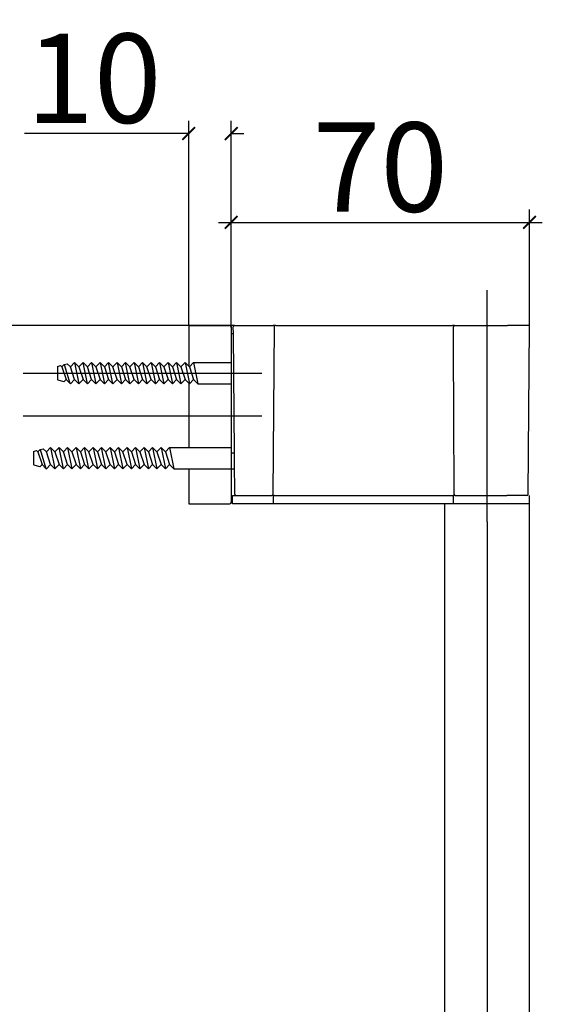
# Model space of a CAD drawing. Units: millimetres. Extents: x 1630 to 2011, y 341 to 1186.
# Drawn here: x 1785 to 1908, y 955 to 1186 of the extents above; entities that cross this region are included whole.
import ezdxf

# ---------------------------------------------------------------- set-up
doc = ezdxf.new("R2010")
doc.units = ezdxf.units.MM
doc.header["$LTSCALE"] = 3
doc.layers.get('0').update_dxf_attribs({"lineweight": 25})
doc.styles.add('BUGNATESE (da DEFAULT-ISO)', font='arial.ttf')
doc.dimstyles.new('BUGNATESE (da DEFAULT-ISO)', dxfattribs={"dimscale": 3, "dimtxt": 2.5, "dimasz": 2.5, "dimexe": 3.175, "dimexo": 0, "dimgap": 0.762, "dimtad": 1, "dimrnd": 1e-08, "dimtxsty": 'BUGNATESE (da DEFAULT-ISO)', "dimcen": 0.09, "dimdle": 10, "dimclrd": 5, "dimclre": 5, "dimclrt": 5, "dimazin": 2, "dimtfac": 0.88, "dimtmove": 0, "dimatfit": 3, "dimfxl": 1, "dimtolj": 1, "dimtzin": 0, "dimlwd": 25, "dimlwe": 25, "dimarcsym": 0})

# ---------------------------------------------------------------- blocks, each defined once
blk = doc.blocks.new('_ArchTick')
at = {"color": 0, "linetype": 'ByBlock', "const_width": 0.15}
blk.add_lwpolyline([(-0.5, -0.5), (0.5, 0.5)], dxfattribs=at)
blk = doc.blocks.new('*D297')
at = {"color": 8, "lineweight": 25, "transparency": 16777216}
for p, q in [((1656.35, 367.57), (1656.35, 1117.57)), ((1835.33, 1114.57), (1653.35, 1114.57)), ((1844.42, 370.57), (1653.35, 370.57))]:
    blk.add_line(p, q, dxfattribs=at)
at = {"layer": 'Defpoints', "color": 0, "transparency": 16777216}
for p in [(1656.35, 1114.57), (1835.33, 1114.57), (1844.42, 370.57)]:
    blk.add_point(p, dxfattribs=at)
at = {"color": 8, "lineweight": 25, "transparency": 16777216, "xscale": 3, "yscale": 3, "zscale": 3}
for p, rotation in [((1656.35, 1114.57), 90), ((1656.35, 370.57), 270)]:
    blk.add_blockref('_ArchTick', p, dxfattribs=dict(at, rotation=rotation))
at = {"transparency": 16777216, "insert": (1643.56, 742.57), "char_height": 21, "attachment_point": 5, "rotation": 90, "style": 'BUGNATESE (da DEFAULT-ISO)'}
blk.add_mtext('\\A1;744', dxfattribs=at)
blk = doc.blocks.new('*D299')
at = {"color": 8, "linetype": 'Continuous', "lineweight": 25, "transparency": 16777216}
for p, q in [((1834.54, 1114.31), (1834.54, 1141.81)), ((1904.72, 1114.27), (1904.72, 1141.81)), ((1831.54, 1138.81), (1907.72, 1138.81))]:
    blk.add_line(p, q, dxfattribs=at)
at = {"layer": 'Defpoints', "color": 0, "linetype": 'Continuous', "transparency": 16777216}
for p in [(1904.72, 1138.81), (1834.54, 1114.31), (1904.72, 1114.27)]:
    blk.add_point(p, dxfattribs=at)
at = {"color": 8, "linetype": 'Continuous', "lineweight": 25, "transparency": 16777216, "xscale": 3, "yscale": 3, "zscale": 3, "rotation": 180}
blk.add_blockref('_ArchTick', (1834.54, 1138.81), dxfattribs=at)
at = {"color": 8, "linetype": 'Continuous', "lineweight": 25, "transparency": 16777216, "xscale": 3, "yscale": 3, "zscale": 3}
blk.add_blockref('_ArchTick', (1904.72, 1138.81), dxfattribs=at)
at = {"linetype": 'Continuous', "transparency": 16777216, "insert": (1869.63, 1151.81), "char_height": 21, "attachment_point": 5, "style": 'BUGNATESE (da DEFAULT-ISO)'}
blk.add_mtext('\\A1;70', dxfattribs=at)
blk = doc.blocks.new('*D300')
at = {"color": 8, "linetype": 'Continuous', "lineweight": 25, "transparency": 16777216}
for p, q in [((1824.54, 1114.54), (1824.54, 1162.68)), ((1834.54, 1114.31), (1834.54, 1162.68)), ((1824.54, 1159.68), (1785.94, 1159.68)), ((1834.54, 1159.68), (1837.54, 1159.68))]:
    blk.add_line(p, q, dxfattribs=at)
at = {"layer": 'Defpoints', "color": 0, "linetype": 'Continuous', "transparency": 16777216}
for p in [(1834.54, 1159.68), (1824.54, 1114.54), (1834.54, 1114.31)]:
    blk.add_point(p, dxfattribs=at)
at = {"color": 8, "linetype": 'Continuous', "lineweight": 25, "transparency": 16777216, "xscale": 3, "yscale": 3, "zscale": 3}
blk.add_blockref('_ArchTick', (1824.54, 1159.68), dxfattribs=at)
at = {"color": 8, "linetype": 'Continuous', "lineweight": 25, "transparency": 16777216, "xscale": 3, "yscale": 3, "zscale": 3, "rotation": 180}
blk.add_blockref('_ArchTick', (1834.54, 1159.68), dxfattribs=at)
at = {"linetype": 'Continuous', "transparency": 16777216, "insert": (1802.24, 1172.69), "char_height": 21, "attachment_point": 5, "style": 'BUGNATESE (da DEFAULT-ISO)'}
blk.add_mtext('\\A1;10', dxfattribs=at)

msp = doc.modelspace()

# ---------------------------------------------------------------- linework, layer by layer
at = {"linetype": 'Continuous'}
for p, q in [((1894.72, 1068.39), (1894.72, 1122.88)), ((1824.54, 1114.57), (1834.04, 1114.57)), ((1824.54, 1114.54), (1824.54, 1104.99)), ((1824.54, 1114.33), (1824.54, 1113.83)), ((1834.54, 1114.31), (1834.54, 1073.07)), ((1835.04, 1112.57), (1835.03, 1114.27)), ((1835.33, 1114.57), (1844.42, 1114.57)), ((1844.38, 1074.87), (1844.72, 1114.27)), ((1845.02, 1114.57), (1844.42, 1114.57)), ((1845.02, 1114.57), (1886.58, 1114.57)), ((1887.05, 1114.57), (1886.58, 1114.57)), ((1887.05, 1114.57), (1899.57, 1114.57)), ((1904.42, 1114.57), (1899.57, 1114.57)), ((1904.38, 1074.87), (1904.72, 1114.27)), ((1834.54, 1112.37), (1834.54, 1095.83)), ((1834.54, 1112.13), (1834.54, 1095.6)), ((1835.04, 1112.57), (1834.74, 1112.57)), ((1835.29, 1084.57), (1835.04, 1112.57)), ((1793.7, 1104.94), (1794.41, 1105.13)), ((1793.7, 1104.94), (1794.41, 1105.13)), ((1793.7, 1104.94), (1794.41, 1105.13)), ((1793.7, 1104.94), (1793.7, 1101.83)), ((1793.7, 1104.94), (1793.7, 1101.83)), ((1793.7, 1104.94), (1793.7, 1101.83)), ((1794.41, 1105.13), (1794.7, 1104.83)), ((1794.41, 1105.13), (1794.7, 1104.83)), ((1794.41, 1105.13), (1794.7, 1104.83)), ((1794.7, 1104.83), (1795.21, 1105.35)), ((1794.7, 1104.83), (1795.21, 1105.35)), ((1794.7, 1104.83), (1795.21, 1105.35)), ((1794.7, 1104.83), (1795.7, 1101.83)), ((1794.7, 1104.83), (1795.7, 1101.83)), ((1794.7, 1104.83), (1795.7, 1101.83)), ((1795.21, 1105.35), (1795.98, 1105.55)), ((1795.21, 1105.35), (1795.98, 1105.55)), ((1795.21, 1105.35), (1795.98, 1105.55)), ((1795.21, 1105.35), (1796.58, 1100.95)), ((1795.21, 1105.35), (1796.58, 1100.95)), ((1795.21, 1105.35), (1796.58, 1100.95)), ((1795.98, 1105.55), (1796.7, 1104.83)), ((1795.98, 1105.55), (1796.7, 1104.83)), ((1795.98, 1105.55), (1796.7, 1104.83)), ((1796.7, 1104.83), (1797.7, 1105.83)), ((1796.7, 1104.83), (1797.7, 1105.83)), ((1796.7, 1104.83), (1797.7, 1105.83)), ((1797.7, 1101.83), (1796.7, 1104.83)), ((1797.7, 1101.83), (1796.7, 1104.83)), ((1797.7, 1101.83), (1796.7, 1104.83)), ((1797.7, 1105.83), (1798.7, 1100.83)), ((1797.7, 1105.83), (1798.7, 1104.83)), ((1797.7, 1105.83), (1798.7, 1100.83)), ((1797.7, 1105.83), (1798.7, 1104.83)), ((1797.7, 1105.83), (1798.7, 1104.83)), ((1797.7, 1105.83), (1798.7, 1100.83)), ((1798.7, 1104.83), (1799.7, 1105.83)), ((1798.7, 1104.83), (1799.7, 1105.83)), ((1798.7, 1104.83), (1799.7, 1105.83)), ((1798.7, 1104.83), (1799.7, 1101.83)), ((1798.7, 1104.83), (1799.7, 1101.83)), ((1798.7, 1104.83), (1799.7, 1101.83)), ((1800.7, 1100.83), (1799.7, 1105.83)), ((1799.7, 1105.83), (1800.7, 1104.83)), ((1800.7, 1100.83), (1799.7, 1105.83)), ((1799.7, 1105.83), (1800.7, 1104.83)), ((1799.7, 1105.83), (1800.7, 1104.83)), ((1800.7, 1100.83), (1799.7, 1105.83)), ((1800.7, 1104.83), (1801.7, 1105.83)), ((1800.7, 1104.83), (1801.7, 1105.83)), ((1800.7, 1104.83), (1801.7, 1105.83)), ((1801.7, 1101.83), (1800.7, 1104.83)), ((1801.7, 1101.83), (1800.7, 1104.83)), ((1801.7, 1101.83), (1800.7, 1104.83)), ((1801.7, 1105.83), (1802.7, 1100.83)), ((1801.7, 1105.83), (1802.7, 1104.83)), ((1801.7, 1105.83), (1802.7, 1100.83)), ((1801.7, 1105.83), (1802.7, 1104.83)), ((1801.7, 1105.83), (1802.7, 1104.83)), ((1801.7, 1105.83), (1802.7, 1100.83)), ((1802.7, 1104.83), (1803.7, 1105.83)), ((1802.7, 1104.83), (1803.7, 1105.83)), ((1802.7, 1104.83), (1803.7, 1105.83)), ((1802.7, 1104.83), (1803.7, 1101.83)), ((1802.7, 1104.83), (1803.7, 1101.83)), ((1802.7, 1104.83), (1803.7, 1101.83)), ((1803.7, 1105.83), (1804.7, 1100.83)), ((1803.7, 1105.83), (1804.7, 1104.83)), ((1803.7, 1105.83), (1804.7, 1100.83)), ((1803.7, 1105.83), (1804.7, 1104.83)), ((1803.7, 1105.83), (1804.7, 1104.83)), ((1803.7, 1105.83), (1804.7, 1100.83)), ((1804.7, 1104.83), (1805.7, 1105.83)), ((1804.7, 1104.83), (1805.7, 1105.83)), ((1804.7, 1104.83), (1805.7, 1105.83)), ((1804.7, 1104.83), (1805.7, 1101.83)), ((1804.7, 1104.83), (1805.7, 1101.83)), ((1804.7, 1104.83), (1805.7, 1101.83)), ((1806.7, 1100.83), (1805.7, 1105.83)), ((1805.7, 1105.83), (1806.7, 1104.83)), ((1806.7, 1100.83), (1805.7, 1105.83)), ((1805.7, 1105.83), (1806.7, 1104.83)), ((1805.7, 1105.83), (1806.7, 1104.83)), ((1806.7, 1100.83), (1805.7, 1105.83)), ((1806.7, 1104.83), (1807.7, 1105.83)), ((1806.7, 1104.83), (1807.7, 1105.83)), ((1806.7, 1104.83), (1807.7, 1105.83)), ((1807.7, 1101.83), (1806.7, 1104.83)), ((1807.7, 1101.83), (1806.7, 1104.83)), ((1807.7, 1101.83), (1806.7, 1104.83)), ((1807.7, 1105.83), (1808.7, 1100.83)), ((1807.7, 1105.83), (1808.7, 1104.83)), ((1807.7, 1105.83), (1808.7, 1100.83)), ((1807.7, 1105.83), (1808.7, 1104.83)), ((1807.7, 1105.83), (1808.7, 1104.83)), ((1807.7, 1105.83), (1808.7, 1100.83)), ((1808.7, 1104.83), (1809.7, 1105.83)), ((1808.7, 1104.83), (1809.7, 1105.83)), ((1808.7, 1104.83), (1809.7, 1105.83)), ((1808.7, 1104.83), (1809.7, 1101.83)), ((1808.7, 1104.83), (1809.7, 1101.83)), ((1808.7, 1104.83), (1809.7, 1101.83)), ((1810.7, 1100.83), (1809.7, 1105.83)), ((1809.7, 1105.83), (1810.7, 1104.83)), ((1810.7, 1100.83), (1809.7, 1105.83)), ((1809.7, 1105.83), (1810.7, 1104.83)), ((1809.7, 1105.83), (1810.7, 1104.83)), ((1810.7, 1100.83), (1809.7, 1105.83)), ((1810.7, 1104.83), (1811.7, 1105.83)), ((1810.7, 1104.83), (1811.7, 1105.83)), ((1810.7, 1104.83), (1811.7, 1105.83)), ((1811.7, 1101.83), (1810.7, 1104.83)), ((1811.7, 1101.83), (1810.7, 1104.83)), ((1811.7, 1101.83), (1810.7, 1104.83)), ((1811.7, 1105.83), (1812.7, 1100.83)), ((1811.7, 1105.83), (1812.7, 1104.83)), ((1811.7, 1105.83), (1812.7, 1100.83)), ((1811.7, 1105.83), (1812.7, 1104.83)), ((1811.7, 1105.83), (1812.7, 1104.83)), ((1811.7, 1105.83), (1812.7, 1100.83)), ((1812.7, 1104.83), (1813.7, 1105.83)), ((1812.7, 1104.83), (1813.7, 1105.83)), ((1812.7, 1104.83), (1813.7, 1105.83)), ((1812.7, 1104.83), (1813.7, 1101.83)), ((1812.7, 1104.83), (1813.7, 1101.83)), ((1812.7, 1104.83), (1813.7, 1101.83)), ((1813.7, 1105.83), (1814.7, 1100.83)), ((1813.7, 1105.83), (1814.7, 1104.83)), ((1813.7, 1105.83), (1814.7, 1100.83)), ((1813.7, 1105.83), (1814.7, 1104.83)), ((1813.7, 1105.83), (1814.7, 1104.83)), ((1813.7, 1105.83), (1814.7, 1100.83)), ((1814.7, 1104.83), (1815.7, 1105.83)), ((1814.7, 1104.83), (1815.7, 1105.83)), ((1814.7, 1104.83), (1815.7, 1105.83)), ((1815.7, 1101.83), (1814.7, 1104.83)), ((1815.7, 1101.83), (1814.7, 1104.83)), ((1815.7, 1101.83), (1814.7, 1104.83)), ((1815.7, 1105.83), (1816.7, 1100.83)), ((1815.7, 1105.83), (1816.7, 1104.83)), ((1815.7, 1105.83), (1816.7, 1100.83)), ((1815.7, 1105.83), (1816.7, 1104.83)), ((1815.7, 1105.83), (1816.7, 1104.83)), ((1815.7, 1105.83), (1816.7, 1100.83)), ((1816.7, 1104.83), (1817.7, 1105.83)), ((1816.7, 1104.83), (1817.7, 1105.83)), ((1816.7, 1104.83), (1817.7, 1105.83)), ((1816.7, 1104.83), (1817.7, 1101.83)), ((1816.7, 1104.83), (1817.7, 1101.83)), ((1816.7, 1104.83), (1817.7, 1101.83)), ((1817.7, 1105.83), (1818.7, 1100.83)), ((1817.7, 1105.83), (1818.7, 1104.83)), ((1817.7, 1105.83), (1818.7, 1100.83)), ((1817.7, 1105.83), (1818.7, 1104.83)), ((1817.7, 1105.83), (1818.7, 1104.83)), ((1817.7, 1105.83), (1818.7, 1100.83)), ((1818.7, 1104.83), (1819.7, 1105.83)), ((1818.7, 1104.83), (1819.7, 1105.83)), ((1818.7, 1104.83), (1819.7, 1105.83)), ((1818.7, 1104.83), (1819.7, 1101.83)), ((1818.7, 1104.83), (1819.7, 1101.83)), ((1818.7, 1104.83), (1819.7, 1101.83)), ((1819.7, 1105.83), (1820.7, 1100.83)), ((1819.7, 1105.83), (1820.7, 1104.83)), ((1819.7, 1105.83), (1820.7, 1100.83)), ((1819.7, 1105.83), (1820.7, 1104.83)), ((1819.7, 1105.83), (1820.7, 1104.83)), ((1819.7, 1105.83), (1820.7, 1100.83)), ((1820.7, 1104.83), (1821.7, 1105.83)), ((1820.7, 1104.83), (1821.7, 1105.83)), ((1820.7, 1104.83), (1821.7, 1105.83)), ((1820.7, 1104.83), (1821.7, 1101.83)), ((1820.7, 1104.83), (1821.7, 1101.83)), ((1820.7, 1104.83), (1821.7, 1101.83)), ((1821.7, 1105.83), (1822.7, 1100.83)), ((1821.7, 1105.83), (1822.7, 1104.83)), ((1821.7, 1105.83), (1822.7, 1100.83)), ((1821.7, 1105.83), (1822.7, 1104.83)), ((1821.7, 1105.83), (1822.7, 1104.83)), ((1821.7, 1105.83), (1822.7, 1100.83)), ((1822.7, 1104.83), (1823.7, 1105.83)), ((1822.7, 1104.83), (1823.7, 1105.83)), ((1822.7, 1104.83), (1823.7, 1105.83)), ((1822.7, 1104.83), (1823.7, 1101.83)), ((1822.7, 1104.83), (1823.7, 1101.83)), ((1822.7, 1104.83), (1823.7, 1101.83)), ((1823.7, 1105.83), (1824.7, 1104.83)), ((1823.7, 1105.83), (1824.7, 1100.83)), ((1823.7, 1105.83), (1824.7, 1104.83)), ((1823.7, 1105.83), (1824.7, 1100.83)), ((1823.7, 1105.83), (1824.7, 1104.83)), ((1823.7, 1105.83), (1824.54, 1104.99)), ((1823.7, 1105.83), (1824.7, 1100.83)), ((1824.54, 1104.99), (1824.7, 1104.83)), ((1824.7, 1104.83), (1825.7, 1105.83)), ((1824.7, 1104.83), (1825.7, 1105.83)), ((1824.7, 1104.83), (1825.7, 1105.83)), ((1824.7, 1104.83), (1825.7, 1105.83)), ((1824.7, 1104.83), (1825.7, 1101.83)), ((1824.7, 1104.83), (1825.7, 1101.83)), ((1824.7, 1104.83), (1825.7, 1101.83)), ((1824.7, 1104.83), (1825.7, 1101.83)), ((1825.7, 1105.83), (1834.54, 1105.83)), ((1825.7, 1105.83), (1826.7, 1100.83)), ((1825.7, 1105.83), (1826.7, 1100.83)), ((1825.7, 1105.83), (1826.7, 1100.83)), ((1785.6, 1103.33), (1841.77, 1103.33)), ((1793.7, 1101.83), (1793.85, 1101.69)), ((1793.7, 1101.83), (1793.85, 1101.69)), ((1793.7, 1101.83), (1793.85, 1101.69)), ((1795.19, 1101.33), (1793.85, 1101.69)), ((1795.19, 1101.33), (1793.85, 1101.69)), ((1795.19, 1101.33), (1793.85, 1101.69)), ((1795.19, 1101.33), (1795.7, 1101.83)), ((1795.19, 1101.33), (1795.7, 1101.83)), ((1795.19, 1101.33), (1795.7, 1101.83)), ((1795.7, 1101.83), (1796.58, 1100.95)), ((1795.7, 1101.83), (1796.58, 1100.95)), ((1795.7, 1101.83), (1796.58, 1100.95)), ((1796.58, 1100.95), (1796.7, 1100.83)), ((1796.58, 1100.95), (1796.7, 1100.83)), ((1796.58, 1100.95), (1796.7, 1100.83)), ((1796.7, 1100.83), (1797.7, 1101.83)), ((1796.7, 1100.83), (1797.7, 1101.83)), ((1796.7, 1100.83), (1797.7, 1101.83)), ((1797.7, 1101.83), (1798.7, 1100.83)), ((1797.7, 1101.83), (1798.7, 1100.83)), ((1797.7, 1101.83), (1798.7, 1100.83)), ((1798.7, 1100.83), (1799.7, 1101.83)), ((1798.7, 1100.83), (1799.7, 1101.83)), ((1798.7, 1100.83), (1799.7, 1101.83)), ((1799.7, 1101.83), (1800.7, 1100.83)), ((1799.7, 1101.83), (1800.7, 1100.83)), ((1799.7, 1101.83), (1800.7, 1100.83)), ((1799.7, 1101.83), (1800.7, 1100.83)), ((1799.7, 1101.83), (1800.7, 1100.83)), ((1799.7, 1101.83), (1800.7, 1100.83)), ((1800.7, 1100.83), (1801.7, 1101.83)), ((1800.7, 1100.83), (1801.7, 1101.83)), ((1800.7, 1100.83), (1801.7, 1101.83)), ((1801.7, 1101.83), (1802.7, 1100.83)), ((1801.7, 1101.83), (1802.7, 1100.83)), ((1801.7, 1101.83), (1802.7, 1100.83)), ((1802.7, 1100.83), (1803.7, 1101.83)), ((1802.7, 1100.83), (1803.7, 1101.83)), ((1802.7, 1100.83), (1803.7, 1101.83)), ((1803.7, 1101.83), (1804.7, 1100.83)), ((1803.7, 1101.83), (1804.7, 1100.83)), ((1803.7, 1101.83), (1804.7, 1100.83)), ((1804.7, 1100.83), (1805.7, 1101.83)), ((1804.7, 1100.83), (1805.7, 1101.83)), ((1804.7, 1100.83), (1805.7, 1101.83)), ((1805.7, 1101.83), (1806.7, 1100.83)), ((1805.7, 1101.83), (1806.7, 1100.83)), ((1805.7, 1101.83), (1806.7, 1100.83)), ((1806.7, 1100.83), (1807.7, 1101.83)), ((1806.7, 1100.83), (1807.7, 1101.83)), ((1806.7, 1100.83), (1807.7, 1101.83)), ((1807.7, 1101.83), (1808.7, 1100.83)), ((1807.7, 1101.83), (1808.7, 1100.83)), ((1807.7, 1101.83), (1808.7, 1100.83)), ((1808.7, 1100.83), (1809.7, 1101.83)), ((1808.7, 1100.83), (1809.7, 1101.83)), ((1808.7, 1100.83), (1809.7, 1101.83)), ((1809.7, 1101.83), (1810.7, 1100.83)), ((1809.7, 1101.83), (1810.7, 1100.83)), ((1809.7, 1101.83), (1810.7, 1100.83)), ((1810.7, 1100.83), (1811.7, 1101.83)), ((1810.7, 1100.83), (1811.7, 1101.83)), ((1810.7, 1100.83), (1811.7, 1101.83)), ((1812.7, 1100.83), (1811.7, 1101.83)), ((1812.7, 1100.83), (1811.7, 1101.83)), ((1812.7, 1100.83), (1811.7, 1101.83)), ((1812.7, 1100.83), (1813.7, 1101.83)), ((1812.7, 1100.83), (1813.7, 1101.83)), ((1812.7, 1100.83), (1813.7, 1101.83)), ((1813.7, 1101.83), (1814.7, 1100.83)), ((1813.7, 1101.83), (1814.7, 1100.83)), ((1813.7, 1101.83), (1814.7, 1100.83)), ((1814.7, 1100.83), (1815.7, 1101.83)), ((1814.7, 1100.83), (1815.7, 1101.83)), ((1814.7, 1100.83), (1815.7, 1101.83)), ((1815.7, 1101.83), (1816.7, 1100.83)), ((1815.7, 1101.83), (1816.7, 1100.83)), ((1815.7, 1101.83), (1816.7, 1100.83)), ((1816.7, 1100.83), (1817.7, 1101.83)), ((1816.7, 1100.83), (1817.7, 1101.83)), ((1816.7, 1100.83), (1817.7, 1101.83)), ((1817.7, 1101.83), (1818.7, 1100.83)), ((1817.7, 1101.83), (1818.7, 1100.83)), ((1817.7, 1101.83), (1818.7, 1100.83)), ((1818.7, 1100.83), (1819.7, 1101.83)), ((1818.7, 1100.83), (1819.7, 1101.83)), ((1818.7, 1100.83), (1819.7, 1101.83)), ((1819.7, 1101.83), (1820.7, 1100.83)), ((1819.7, 1101.83), (1820.7, 1100.83)), ((1819.7, 1101.83), (1820.7, 1100.83)), ((1820.7, 1100.83), (1821.7, 1101.83)), ((1820.7, 1100.83), (1821.7, 1101.83)), ((1820.7, 1100.83), (1821.7, 1101.83)), ((1821.7, 1101.83), (1822.7, 1100.83)), ((1821.7, 1101.83), (1822.7, 1100.83)), ((1821.7, 1101.83), (1822.7, 1100.83)), ((1822.7, 1100.83), (1823.7, 1101.83)), ((1822.7, 1100.83), (1823.7, 1101.83)), ((1822.7, 1100.83), (1823.7, 1101.83)), ((1823.7, 1101.83), (1824.7, 1100.83)), ((1823.7, 1101.83), (1824.7, 1100.83)), ((1823.7, 1101.83), (1824.7, 1100.83)), ((1824.54, 1100.99), (1824.54, 1085.83)), ((1824.7, 1100.83), (1825.7, 1101.83)), ((1824.7, 1100.83), (1825.7, 1101.83)), ((1824.7, 1100.83), (1825.7, 1101.83)), ((1826.7, 1100.83), (1825.7, 1101.83)), ((1826.7, 1100.83), (1825.7, 1101.83)), ((1826.7, 1100.83), (1825.7, 1101.83)), ((1826.7, 1100.83), (1834.54, 1100.83)), ((1834.54, 1095.83), (1834.54, 1090.83)), ((1834.54, 1095.6), (1834.54, 1090.6)), ((1785.6, 1093.33), (1841.77, 1093.33)), ((1834.54, 1090.83), (1834.54, 1084.77)), ((1834.54, 1090.6), (1834.54, 1084.53)), ((1788.05, 1084.94), (1788.75, 1085.13)), ((1788.05, 1084.94), (1788.75, 1085.13)), ((1788.05, 1084.94), (1788.75, 1085.13)), ((1788.05, 1084.94), (1788.05, 1081.83)), ((1788.05, 1084.94), (1788.05, 1081.83)), ((1788.05, 1084.94), (1788.05, 1081.83)), ((1788.75, 1085.13), (1789.05, 1084.83)), ((1788.75, 1085.13), (1789.05, 1084.83)), ((1788.75, 1085.13), (1789.05, 1084.83)), ((1789.05, 1084.83), (1789.56, 1085.35)), ((1789.05, 1084.83), (1789.56, 1085.35)), ((1789.05, 1084.83), (1789.56, 1085.35)), ((1789.05, 1084.83), (1790.05, 1081.83)), ((1789.05, 1084.83), (1790.05, 1081.83)), ((1789.05, 1084.83), (1790.05, 1081.83)), ((1789.56, 1085.35), (1790.33, 1085.55)), ((1789.56, 1085.35), (1790.33, 1085.55)), ((1789.56, 1085.35), (1790.33, 1085.55)), ((1789.56, 1085.35), (1790.93, 1080.95)), ((1789.56, 1085.35), (1790.93, 1080.95)), ((1789.56, 1085.35), (1790.93, 1080.95)), ((1790.33, 1085.55), (1791.05, 1084.83)), ((1790.33, 1085.55), (1791.05, 1084.83)), ((1790.33, 1085.55), (1791.05, 1084.83)), ((1791.05, 1084.83), (1792.05, 1085.83)), ((1791.05, 1084.83), (1792.05, 1085.83)), ((1791.05, 1084.83), (1792.05, 1085.83)), ((1792.05, 1081.83), (1791.05, 1084.83)), ((1792.05, 1081.83), (1791.05, 1084.83)), ((1792.05, 1081.83), (1791.05, 1084.83)), ((1792.05, 1085.83), (1793.05, 1080.83)), ((1792.05, 1085.83), (1793.05, 1084.83)), ((1792.05, 1085.83), (1793.05, 1084.83)), ((1792.05, 1085.83), (1793.05, 1080.83)), ((1792.05, 1085.83), (1793.05, 1084.83)), ((1792.05, 1085.83), (1793.05, 1080.83)), ((1793.05, 1084.83), (1794.05, 1085.83)), ((1793.05, 1084.83), (1794.05, 1085.83)), ((1793.05, 1084.83), (1794.05, 1085.83)), ((1793.05, 1084.83), (1794.05, 1081.83)), ((1793.05, 1084.83), (1794.05, 1081.83)), ((1793.05, 1084.83), (1794.05, 1081.83)), ((1795.05, 1080.83), (1794.05, 1085.83)), ((1794.05, 1085.83), (1795.05, 1084.83)), ((1794.05, 1085.83), (1795.05, 1084.83)), ((1795.05, 1080.83), (1794.05, 1085.83)), ((1794.05, 1085.83), (1795.05, 1084.83)), ((1795.05, 1080.83), (1794.05, 1085.83)), ((1795.05, 1084.83), (1796.05, 1085.83)), ((1795.05, 1084.83), (1796.05, 1085.83)), ((1795.05, 1084.83), (1796.05, 1085.83)), ((1796.05, 1081.83), (1795.05, 1084.83)), ((1796.05, 1081.83), (1795.05, 1084.83)), ((1796.05, 1081.83), (1795.05, 1084.83)), ((1796.05, 1085.83), (1797.05, 1080.83)), ((1796.05, 1085.83), (1797.05, 1084.83)), ((1796.05, 1085.83), (1797.05, 1084.83)), ((1796.05, 1085.83), (1797.05, 1080.83)), ((1796.05, 1085.83), (1797.05, 1084.83)), ((1796.05, 1085.83), (1797.05, 1080.83)), ((1797.05, 1084.83), (1798.05, 1085.83)), ((1797.05, 1084.83), (1798.05, 1085.83)), ((1797.05, 1084.83), (1798.05, 1085.83)), ((1797.05, 1084.83), (1798.05, 1081.83)), ((1797.05, 1084.83), (1798.05, 1081.83)), ((1797.05, 1084.83), (1798.05, 1081.83)), ((1798.05, 1085.83), (1799.05, 1080.83)), ((1798.05, 1085.83), (1799.05, 1084.83)), ((1798.05, 1085.83), (1799.05, 1084.83)), ((1798.05, 1085.83), (1799.05, 1080.83)), ((1798.05, 1085.83), (1799.05, 1084.83)), ((1798.05, 1085.83), (1799.05, 1080.83)), ((1799.05, 1084.83), (1800.05, 1085.83)), ((1799.05, 1084.83), (1800.05, 1085.83)), ((1799.05, 1084.83), (1800.05, 1085.83)), ((1799.05, 1084.83), (1800.05, 1081.83)), ((1799.05, 1084.83), (1800.05, 1081.83)), ((1799.05, 1084.83), (1800.05, 1081.83)), ((1801.05, 1080.83), (1800.05, 1085.83)), ((1800.05, 1085.83), (1801.05, 1084.83)), ((1800.05, 1085.83), (1801.05, 1084.83)), ((1801.05, 1080.83), (1800.05, 1085.83)), ((1800.05, 1085.83), (1801.05, 1084.83)), ((1801.05, 1080.83), (1800.05, 1085.83)), ((1801.05, 1084.83), (1802.05, 1085.83)), ((1801.05, 1084.83), (1802.05, 1085.83)), ((1801.05, 1084.83), (1802.05, 1085.83)), ((1802.05, 1081.83), (1801.05, 1084.83)), ((1802.05, 1081.83), (1801.05, 1084.83)), ((1802.05, 1081.83), (1801.05, 1084.83)), ((1802.05, 1085.83), (1803.05, 1080.83)), ((1802.05, 1085.83), (1803.05, 1084.83)), ((1802.05, 1085.83), (1803.05, 1084.83)), ((1802.05, 1085.83), (1803.05, 1080.83)), ((1802.05, 1085.83), (1803.05, 1084.83)), ((1802.05, 1085.83), (1803.05, 1080.83)), ((1803.05, 1084.83), (1804.05, 1085.83)), ((1803.05, 1084.83), (1804.05, 1085.83)), ((1803.05, 1084.83), (1804.05, 1085.83)), ((1803.05, 1084.83), (1804.05, 1081.83)), ((1803.05, 1084.83), (1804.05, 1081.83)), ((1803.05, 1084.83), (1804.05, 1081.83)), ((1805.05, 1080.83), (1804.05, 1085.83)), ((1804.05, 1085.83), (1805.05, 1084.83)), ((1804.05, 1085.83), (1805.05, 1084.83)), ((1805.05, 1080.83), (1804.05, 1085.83)), ((1804.05, 1085.83), (1805.05, 1084.83)), ((1805.05, 1080.83), (1804.05, 1085.83)), ((1805.05, 1084.83), (1806.05, 1085.83)), ((1805.05, 1084.83), (1806.05, 1085.83)), ((1805.05, 1084.83), (1806.05, 1085.83)), ((1806.05, 1081.83), (1805.05, 1084.83)), ((1806.05, 1081.83), (1805.05, 1084.83)), ((1806.05, 1081.83), (1805.05, 1084.83)), ((1806.05, 1085.83), (1807.05, 1080.83)), ((1806.05, 1085.83), (1807.05, 1084.83)), ((1806.05, 1085.83), (1807.05, 1084.83)), ((1806.05, 1085.83), (1807.05, 1080.83)), ((1806.05, 1085.83), (1807.05, 1084.83)), ((1806.05, 1085.83), (1807.05, 1080.83)), ((1807.05, 1084.83), (1808.05, 1085.83)), ((1807.05, 1084.83), (1808.05, 1085.83)), ((1807.05, 1084.83), (1808.05, 1085.83)), ((1807.05, 1084.83), (1808.05, 1081.83)), ((1807.05, 1084.83), (1808.05, 1081.83)), ((1807.05, 1084.83), (1808.05, 1081.83)), ((1808.05, 1085.83), (1809.05, 1080.83)), ((1808.05, 1085.83), (1809.05, 1084.83)), ((1808.05, 1085.83), (1809.05, 1084.83)), ((1808.05, 1085.83), (1809.05, 1080.83)), ((1808.05, 1085.83), (1809.05, 1084.83)), ((1808.05, 1085.83), (1809.05, 1080.83)), ((1809.05, 1084.83), (1810.05, 1085.83)), ((1809.05, 1084.83), (1810.05, 1085.83)), ((1809.05, 1084.83), (1810.05, 1085.83)), ((1810.05, 1081.83), (1809.05, 1084.83)), ((1810.05, 1081.83), (1809.05, 1084.83)), ((1810.05, 1081.83), (1809.05, 1084.83)), ((1810.05, 1085.83), (1811.05, 1080.83)), ((1810.05, 1085.83), (1811.05, 1084.83)), ((1810.05, 1085.83), (1811.05, 1084.83)), ((1810.05, 1085.83), (1811.05, 1080.83)), ((1810.05, 1085.83), (1811.05, 1084.83)), ((1810.05, 1085.83), (1811.05, 1080.83)), ((1811.05, 1084.83), (1812.05, 1085.83)), ((1811.05, 1084.83), (1812.05, 1085.83)), ((1811.05, 1084.83), (1812.05, 1085.83)), ((1811.05, 1084.83), (1812.05, 1081.83)), ((1811.05, 1084.83), (1812.05, 1081.83)), ((1811.05, 1084.83), (1812.05, 1081.83)), ((1812.05, 1085.83), (1813.05, 1080.83)), ((1812.05, 1085.83), (1813.05, 1084.83)), ((1812.05, 1085.83), (1813.05, 1084.83)), ((1812.05, 1085.83), (1813.05, 1080.83)), ((1812.05, 1085.83), (1813.05, 1084.83)), ((1812.05, 1085.83), (1813.05, 1080.83)), ((1813.05, 1084.83), (1814.05, 1085.83)), ((1813.05, 1084.83), (1814.05, 1085.83)), ((1813.05, 1084.83), (1814.05, 1085.83)), ((1813.05, 1084.83), (1814.05, 1081.83)), ((1813.05, 1084.83), (1814.05, 1081.83)), ((1813.05, 1084.83), (1814.05, 1081.83)), ((1814.05, 1085.83), (1815.05, 1080.83)), ((1814.05, 1085.83), (1815.05, 1084.83)), ((1814.05, 1085.83), (1815.05, 1084.83)), ((1814.05, 1085.83), (1815.05, 1080.83)), ((1814.05, 1085.83), (1815.05, 1084.83)), ((1814.05, 1085.83), (1815.05, 1080.83)), ((1815.05, 1084.83), (1816.05, 1085.83)), ((1815.05, 1084.83), (1816.05, 1085.83)), ((1815.05, 1084.83), (1816.05, 1085.83)), ((1815.05, 1084.83), (1816.05, 1081.83)), ((1815.05, 1084.83), (1816.05, 1081.83)), ((1815.05, 1084.83), (1816.05, 1081.83)), ((1816.05, 1085.83), (1817.05, 1080.83)), ((1816.05, 1085.83), (1817.05, 1084.83)), ((1816.05, 1085.83), (1817.05, 1084.83)), ((1816.05, 1085.83), (1817.05, 1080.83)), ((1816.05, 1085.83), (1817.05, 1084.83)), ((1816.05, 1085.83), (1817.05, 1080.83)), ((1817.05, 1084.83), (1818.05, 1085.83)), ((1817.05, 1084.83), (1818.05, 1085.83)), ((1817.05, 1084.83), (1818.05, 1085.83)), ((1817.05, 1084.83), (1818.05, 1081.83)), ((1817.05, 1084.83), (1818.05, 1081.83)), ((1817.05, 1084.83), (1818.05, 1081.83)), ((1818.05, 1085.83), (1819.05, 1080.83)), ((1818.05, 1085.83), (1819.05, 1084.83)), ((1818.05, 1085.83), (1819.05, 1084.83)), ((1818.05, 1085.83), (1819.05, 1080.83)), ((1818.05, 1085.83), (1819.05, 1084.83)), ((1818.05, 1085.83), (1819.05, 1080.83)), ((1818.05, 1085.83), (1819.05, 1084.83)), ((1819.05, 1084.83), (1820.05, 1085.83)), ((1819.05, 1084.83), (1820.05, 1085.83)), ((1819.05, 1084.83), (1820.05, 1085.83)), ((1819.05, 1084.83), (1820.05, 1085.83)), ((1819.05, 1084.83), (1820.05, 1081.83)), ((1819.05, 1084.83), (1820.05, 1081.83)), ((1819.05, 1084.83), (1820.05, 1081.83)), ((1819.05, 1084.83), (1820.05, 1081.83)), ((1820.05, 1085.83), (1834.54, 1085.83)), ((1820.05, 1085.83), (1821.05, 1080.83)), ((1820.05, 1085.83), (1821.05, 1080.83)), ((1820.05, 1085.83), (1821.05, 1080.83)), ((1834.74, 1084.57), (1835.29, 1084.57)), ((1835.32, 1080.83), (1835.29, 1084.57)), ((1788.05, 1081.83), (1788.2, 1081.69)), ((1788.05, 1081.83), (1788.2, 1081.69)), ((1788.05, 1081.83), (1788.2, 1081.69)), ((1789.54, 1081.33), (1788.2, 1081.69)), ((1789.54, 1081.33), (1788.2, 1081.69)), ((1789.54, 1081.33), (1788.2, 1081.69)), ((1789.54, 1081.33), (1790.05, 1081.83)), ((1789.54, 1081.33), (1790.05, 1081.83)), ((1789.54, 1081.33), (1790.05, 1081.83)), ((1790.05, 1081.83), (1790.93, 1080.95)), ((1790.05, 1081.83), (1790.93, 1080.95)), ((1790.05, 1081.83), (1790.93, 1080.95)), ((1791.05, 1080.83), (1792.05, 1081.83)), ((1791.05, 1080.83), (1792.05, 1081.83)), ((1791.05, 1080.83), (1792.05, 1081.83)), ((1792.05, 1081.83), (1793.05, 1080.83)), ((1792.05, 1081.83), (1793.05, 1080.83)), ((1792.05, 1081.83), (1793.05, 1080.83)), ((1793.05, 1080.83), (1794.05, 1081.83)), ((1793.05, 1080.83), (1794.05, 1081.83)), ((1793.05, 1080.83), (1794.05, 1081.83)), ((1794.05, 1081.83), (1795.05, 1080.83)), ((1794.05, 1081.83), (1795.05, 1080.83)), ((1794.05, 1081.83), (1795.05, 1080.83)), ((1794.05, 1081.83), (1795.05, 1080.83)), ((1794.05, 1081.83), (1795.05, 1080.83)), ((1794.05, 1081.83), (1795.05, 1080.83)), ((1795.05, 1080.83), (1796.05, 1081.83)), ((1795.05, 1080.83), (1796.05, 1081.83)), ((1795.05, 1080.83), (1796.05, 1081.83)), ((1796.05, 1081.83), (1797.05, 1080.83)), ((1796.05, 1081.83), (1797.05, 1080.83)), ((1796.05, 1081.83), (1797.05, 1080.83)), ((1797.05, 1080.83), (1798.05, 1081.83)), ((1797.05, 1080.83), (1798.05, 1081.83)), ((1797.05, 1080.83), (1798.05, 1081.83)), ((1798.05, 1081.83), (1799.05, 1080.83)), ((1798.05, 1081.83), (1799.05, 1080.83)), ((1798.05, 1081.83), (1799.05, 1080.83)), ((1799.05, 1080.83), (1800.05, 1081.83)), ((1799.05, 1080.83), (1800.05, 1081.83)), ((1799.05, 1080.83), (1800.05, 1081.83)), ((1800.05, 1081.83), (1801.05, 1080.83)), ((1800.05, 1081.83), (1801.05, 1080.83)), ((1800.05, 1081.83), (1801.05, 1080.83)), ((1801.05, 1080.83), (1802.05, 1081.83)), ((1801.05, 1080.83), (1802.05, 1081.83)), ((1801.05, 1080.83), (1802.05, 1081.83)), ((1802.05, 1081.83), (1803.05, 1080.83)), ((1802.05, 1081.83), (1803.05, 1080.83)), ((1802.05, 1081.83), (1803.05, 1080.83)), ((1803.05, 1080.83), (1804.05, 1081.83)), ((1803.05, 1080.83), (1804.05, 1081.83)), ((1803.05, 1080.83), (1804.05, 1081.83)), ((1804.05, 1081.83), (1805.05, 1080.83)), ((1804.05, 1081.83), (1805.05, 1080.83)), ((1804.05, 1081.83), (1805.05, 1080.83)), ((1805.05, 1080.83), (1806.05, 1081.83)), ((1805.05, 1080.83), (1806.05, 1081.83)), ((1805.05, 1080.83), (1806.05, 1081.83)), ((1807.05, 1080.83), (1806.05, 1081.83)), ((1807.05, 1080.83), (1806.05, 1081.83)), ((1807.05, 1080.83), (1806.05, 1081.83)), ((1807.05, 1080.83), (1808.05, 1081.83)), ((1807.05, 1080.83), (1808.05, 1081.83)), ((1807.05, 1080.83), (1808.05, 1081.83)), ((1808.05, 1081.83), (1809.05, 1080.83)), ((1808.05, 1081.83), (1809.05, 1080.83)), ((1808.05, 1081.83), (1809.05, 1080.83)), ((1809.05, 1080.83), (1810.05, 1081.83)), ((1809.05, 1080.83), (1810.05, 1081.83)), ((1809.05, 1080.83), (1810.05, 1081.83)), ((1810.05, 1081.83), (1811.05, 1080.83)), ((1810.05, 1081.83), (1811.05, 1080.83)), ((1810.05, 1081.83), (1811.05, 1080.83)), ((1811.05, 1080.83), (1812.05, 1081.83)), ((1811.05, 1080.83), (1812.05, 1081.83)), ((1811.05, 1080.83), (1812.05, 1081.83)), ((1812.05, 1081.83), (1813.05, 1080.83)), ((1812.05, 1081.83), (1813.05, 1080.83)), ((1812.05, 1081.83), (1813.05, 1080.83)), ((1813.05, 1080.83), (1814.05, 1081.83)), ((1813.05, 1080.83), (1814.05, 1081.83)), ((1813.05, 1080.83), (1814.05, 1081.83)), ((1814.05, 1081.83), (1815.05, 1080.83)), ((1814.05, 1081.83), (1815.05, 1080.83)), ((1814.05, 1081.83), (1815.05, 1080.83)), ((1815.05, 1080.83), (1816.05, 1081.83)), ((1815.05, 1080.83), (1816.05, 1081.83)), ((1815.05, 1080.83), (1816.05, 1081.83)), ((1816.05, 1081.83), (1817.05, 1080.83)), ((1816.05, 1081.83), (1817.05, 1080.83)), ((1816.05, 1081.83), (1817.05, 1080.83)), ((1817.05, 1080.83), (1818.05, 1081.83)), ((1817.05, 1080.83), (1818.05, 1081.83)), ((1817.05, 1080.83), (1818.05, 1081.83)), ((1818.05, 1081.83), (1819.05, 1080.83)), ((1818.05, 1081.83), (1819.05, 1080.83)), ((1818.05, 1081.83), (1819.05, 1080.83)), ((1819.05, 1080.83), (1820.05, 1081.83)), ((1819.05, 1080.83), (1820.05, 1081.83)), ((1819.05, 1080.83), (1820.05, 1081.83)), ((1821.05, 1080.83), (1820.05, 1081.83)), ((1821.05, 1080.83), (1820.05, 1081.83)), ((1821.05, 1080.83), (1820.05, 1081.83)), ((1790.93, 1080.95), (1791.05, 1080.83)), ((1790.93, 1080.95), (1791.05, 1080.83)), ((1790.93, 1080.95), (1791.05, 1080.83)), ((1821.05, 1080.83), (1835.32, 1080.83)), ((1824.54, 1080.83), (1824.54, 1073.07)), ((1835.36, 1076.57), (1835.32, 1080.83)), ((1834.87, 1074.57), (1835.67, 1074.57)), ((1834.87, 1072.57), (1834.87, 1074.57)), ((1835.37, 1074.87), (1835.36, 1076.57)), ((1835.67, 1074.57), (1844.08, 1074.57)), ((1844.4, 1074.57), (1844.08, 1074.57)), ((1844.4, 1074.57), (1844.4, 1072.57)), ((1844.68, 1074.57), (1844.4, 1074.57)), ((1844.68, 1074.57), (1886.75, 1074.57)), ((1886.75, 1074.57), (1886.75, 1072.57)), ((1887.23, 1074.57), (1886.75, 1074.57)), ((1887.23, 1074.57), (1899.4, 1074.57)), ((1904.08, 1074.57), (1899.4, 1074.57)), ((1904.71, 1072.57), (1904.71, 1074.57)), ((1824.54, 1073.07), (1824.54, 1072.57)), ((1824.54, 1072.57), (1834.04, 1072.57)), ((1844.4, 1072.57), (1834.87, 1072.57)), ((1884.71, 1072.57), (1844.4, 1072.57)), ((1886.75, 1072.57), (1884.71, 1072.57)), ((1884.71, 1072.57), (1884.71, 798.37)), ((1904.71, 1072.57), (1886.75, 1072.57)), ((1904.71, 798.36), (1904.71, 1072.57)), ((1894.72, 1068.39), (1894.72, 416.75))]:
    msp.add_line(p, q, dxfattribs=at)
for centre, radius, start, end in [((1834.04, 1114.07), 0.5, 0, 90), ((1835.33, 1114.27), 0.3, 90.0041, 180.4959), ((1844.42, 1114.27), 0.3, 359.5041, 89.9959), ((1904.42, 1114.27), 0.3, 359.5, 90), ((1834.74, 1112.37), 0.2, 90, 180), ((1834.74, 1084.77), 0.2, 180, 270), ((1835.67, 1074.87), 0.3, 180.5039, 269.9961), ((1844.08, 1074.87), 0.3, 270.0039, 359.4961), ((1904.08, 1074.87), 0.3, 270, 359.5), ((1834.04, 1073.07), 0.5, 270, 0)]:
    msp.add_arc(centre, radius, start, end, dxfattribs=at)
for points in [[(1887.05, 1114.57), (1887.02, 1114.57), (1886.98, 1114.56), (1886.95, 1114.54), (1886.92, 1114.52), (1886.9, 1114.5), (1886.87, 1114.47), (1886.85, 1114.43), (1886.84, 1114.39), (1886.82, 1114.35), (1886.82, 1114.31), (1886.81, 1114.27)], [(1886.99, 1074.87), (1886.9, 1094.57), (1886.81, 1114.27)], [(1886.99, 1074.87), (1886.99, 1074.82), (1887, 1074.78), (1887.02, 1074.73), (1887.03, 1074.69), (1887.06, 1074.66), (1887.09, 1074.63), (1887.12, 1074.6), (1887.15, 1074.58), (1887.19, 1074.57), (1887.23, 1074.57)]]:
    msp.add_spline(points, degree=3, dxfattribs=at)

# ---------------------------------------------------------------- dimensions: what is measured, and where the dimension line sits
dim = msp.add_linear_dim(base=(1834.54, 1159.68), p1=(1824.54, 1114.54), p2=(1834.54, 1114.31), dimstyle='BUGNATESE (da DEFAULT-ISO)', override={"dimtxt": 7, "dimasz": 1, "dimexe": 1, "dimdec": 0, "dimblk1": 'ArchTick', "dimblk2": 'ArchTick', "dimsah": 1, "dimdle": 1, "dimclrd": 8, "dimclre": 8, "dimclrt": 256, "dimtdec": 0, "dimtofl": 0, "dimatfit": 1}, dxfattribs=at)
dim.commit()
dim.dimension.update_dxf_attribs({"geometry": '*D300', "text_midpoint": (1802.24, 1159.68), "dimtype": 160})
dim = msp.add_linear_dim(base=(1904.72, 1138.81), p1=(1834.54, 1114.31), p2=(1904.72, 1114.27), text='70', dimstyle='BUGNATESE (da DEFAULT-ISO)', override={"dimtxt": 7, "dimasz": 1, "dimexe": 1, "dimdec": 0, "dimblk1": 'ArchTick', "dimblk2": 'ArchTick', "dimsah": 1, "dimdle": 1, "dimclrd": 8, "dimclre": 8, "dimclrt": 256, "dimtdec": 0, "dimtofl": 0, "dimatfit": 1}, dxfattribs=at)
dim.commit()
dim.dimension.update_dxf_attribs({"geometry": '*D299', "text_midpoint": (1869.63, 1151.81)})
at = {"color": 0}
dim = msp.add_linear_dim(base=(1656.35, 1114.57), p1=(1844.42, 370.57), p2=(1835.33, 1114.57), angle=90, dimstyle='BUGNATESE (da DEFAULT-ISO)', override={"dimtxt": 7, "dimasz": 1, "dimexe": 1, "dimdec": 0, "dimblk1": 'ArchTick', "dimblk2": 'ArchTick', "dimsah": 1, "dimdle": 1, "dimclrd": 8, "dimclre": 8, "dimclrt": 256, "dimtdec": 0, "dimtofl": 0, "dimatfit": 1}, dxfattribs=at)
dim.commit()
dim.dimension.update_dxf_attribs({"geometry": '*D297', "text_midpoint": (1643.56, 742.57)})

doc.saveas('drawing.dxf')
